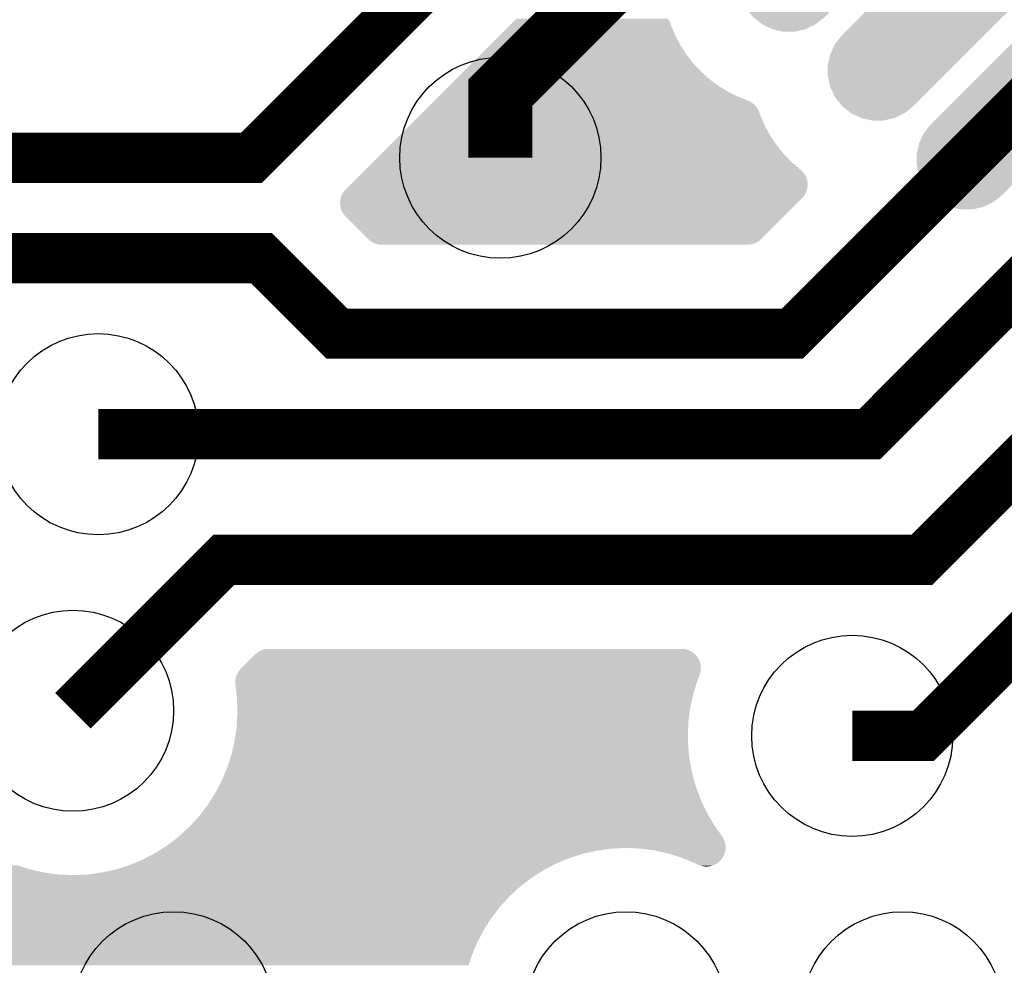
# Model space of a CAD drawing. Extents: x 0 to 130, y 0 to 74.
# Drawn here: x 61 to 65, y 26 to 30 of the extents above; entities that cross this region are included whole.
import ezdxf

# ---------------------------------------------------------------- set-up
doc = ezdxf.new("R2010")
doc.units = 0
doc.layers.get('0').update_dxf_attribs({"linetype": 'CONTINUOUS'})
doc.layers.add('MASKTOP_GBR', color=3, linetype='CONTINUOUS')
doc.layers.add('TOP_GBR', color=9, linetype='CONTINUOUS')

# ---------------------------------------------------------------- blocks, each defined once
blk = doc.blocks.new('CUSTOM_43')
for points in [[(0.282792, 0.565668), (0.31781, 0.593596), (0.565668, 0.565668), (0.53065, 0.593596)], [(0.31781, 0.593596), (0.358166, 0.61303), (0.53065, 0.593596), (0.490294, 0.61303)], [(0.358166, 0.61303), (0.401834, 0.622996), (0.490294, 0.61303), (0.446626, 0.622996)], [(0.247774, 0.53065), (0.28251, 0.565386), (0.593596, 0.53065), (0.565894, 0.565386)], [(0.28251, 0.565386), (0.282792, 0.565668), (0.565894, 0.565386), (0.565668, 0.565668)], [(0.207418, 0.490294), (0.247774, 0.53065), (0.61303, 0.490294), (0.593596, 0.53065)], [(0.16375, 0.446626), (0.207418, 0.490294), (0.622996, 0.446626), (0.61303, 0.490294)], [(0.118958, 0.401834), (0.16375, 0.446626), (0.622996, 0.401834), (0.622996, 0.446626)], [(0.07529, 0.358166), (0.118958, 0.401834), (0.61303, 0.358166), (0.622996, 0.401834)], [(0.034934, 0.31781), (0.07529, 0.358166), (0.593596, 0.31781), (0.61303, 0.358166)], [(-0.000084, 0.282792), (0.034934, 0.31781), (0.565668, 0.282792), (0.593596, 0.31781)], [(-0.565386, -0.28251), (-0.000366, 0.28251), (0.000366, -0.28251), (0.565386, 0.28251)], [(-0.000366, 0.28251), (-0.000084, 0.282792), (0.565386, 0.28251), (0.565668, 0.282792)], [(-0.593596, -0.31781), (-0.565668, -0.282792), (-0.034934, -0.31781), (0.000084, -0.282792)], [(-0.565668, -0.282792), (-0.565386, -0.28251), (0.000084, -0.282792), (0.000366, -0.28251)], [(-0.61303, -0.358166), (-0.593596, -0.31781), (-0.07529, -0.358166), (-0.034934, -0.31781)], [(-0.622996, -0.401834), (-0.61303, -0.358166), (-0.118958, -0.401834), (-0.07529, -0.358166)], [(-0.622996, -0.446626), (-0.622996, -0.401834), (-0.16375, -0.446626), (-0.118958, -0.401834)], [(-0.61303, -0.490294), (-0.622996, -0.446626), (-0.207418, -0.490294), (-0.16375, -0.446626)], [(-0.593596, -0.53065), (-0.61303, -0.490294), (-0.247774, -0.53065), (-0.207418, -0.490294)], [(-0.565892, -0.565386), (-0.593596, -0.53065), (-0.28251, -0.565386), (-0.247774, -0.53065)], [(-0.565668, -0.565668), (-0.565892, -0.565386), (-0.282792, -0.565668), (-0.28251, -0.565386)], [(-0.53065, -0.593596), (-0.565668, -0.565668), (-0.31781, -0.593596), (-0.282792, -0.565668)], [(-0.490294, -0.61303), (-0.53065, -0.593596), (-0.358166, -0.61303), (-0.31781, -0.593596)], [(-0.446626, -0.622996), (-0.490294, -0.61303), (-0.401834, -0.622996), (-0.358166, -0.61303)]]:
    blk.add_solid(points)
blk = doc.blocks.new('ROUND_3')
blk.add_circle((0, 0), 0.4001)
blk = doc.blocks.new('CUSTOM_133')
for points in [[(0.318264, 0.530376), (0.344522, 0.551316), (0.530376, 0.530376), (0.504118, 0.551316)], [(0.344522, 0.551316), (0.374782, 0.56589), (0.504118, 0.551316), (0.473858, 0.56589)], [(0.374782, 0.56589), (0.407526, 0.573362), (0.473858, 0.56589), (0.441114, 0.573362)], [(0.292006, 0.504118), (0.31809, 0.530202), (0.551316, 0.504118), (0.530516, 0.530202)], [(0.31809, 0.530202), (0.318264, 0.530376), (0.530516, 0.530202), (0.530376, 0.530376)], [(0.229002, 0.441114), (0.261746, 0.473858), (0.573362, 0.441114), (0.56589, 0.473858)], [(0.261746, 0.473858), (0.292006, 0.504118), (0.56589, 0.473858), (0.551316, 0.504118)], [(0.195414, 0.407526), (0.229002, 0.441114), (0.573362, 0.407526), (0.573362, 0.441114)], [(0.16267, 0.374782), (0.195414, 0.407526), (0.56589, 0.374782), (0.573362, 0.407526)], [(0.13241, 0.344522), (0.16267, 0.374782), (0.551316, 0.344522), (0.56589, 0.374782)], [(-0.530202, -0.31809), (0.105978, 0.31809), (-0.105978, -0.31809), (0.530202, 0.31809)], [(0.105978, 0.31809), (0.106152, 0.318264), (0.530202, 0.31809), (0.530376, 0.318264)], [(0.106152, 0.318264), (0.13241, 0.344522), (0.530376, 0.318264), (0.551316, 0.344522)], [(-0.56589, -0.374782), (-0.551316, -0.344522), (-0.16267, -0.374782), (-0.13241, -0.344522)], [(-0.551316, -0.344522), (-0.530376, -0.318264), (-0.13241, -0.344522), (-0.106152, -0.318264)], [(-0.530376, -0.318264), (-0.530202, -0.31809), (-0.106152, -0.318264), (-0.105978, -0.31809)], [(-0.573362, -0.407526), (-0.56589, -0.374782), (-0.195414, -0.407526), (-0.16267, -0.374782)], [(-0.573362, -0.441114), (-0.573362, -0.407526), (-0.229002, -0.441114), (-0.195414, -0.407526)], [(-0.56589, -0.473858), (-0.573362, -0.441114), (-0.261746, -0.473858), (-0.229002, -0.441114)], [(-0.551316, -0.504118), (-0.56589, -0.473858), (-0.292006, -0.504118), (-0.261746, -0.473858)], [(-0.530514, -0.530202), (-0.551316, -0.504118), (-0.31809, -0.530202), (-0.292006, -0.504118)], [(-0.530376, -0.530376), (-0.530514, -0.530202), (-0.318264, -0.530376), (-0.31809, -0.530202)], [(-0.504118, -0.551316), (-0.530376, -0.530376), (-0.344522, -0.551316), (-0.318264, -0.530376)], [(-0.473858, -0.56589), (-0.504118, -0.551316), (-0.374782, -0.56589), (-0.344522, -0.551316)], [(-0.441114, -0.573362), (-0.473858, -0.56589), (-0.407526, -0.573362), (-0.374782, -0.56589)]]:
    blk.add_solid(points)

msp = doc.modelspace()

# ---------------------------------------------------------------- linework, layer by layer
at = {"layer": 'TOP_GBR'}
for points, const_width in [([(60.39998, 29.599966), (62.21006, 29.599966), (63.299136, 30.689092), (63.322708, 30.689092), (64.065176, 31.43156)], 0.199898), ([(63.199976, 29.599966), (63.199976, 29.85925), (64.418718, 31.078044)], 0.254), ([(65.479422, 30.01734), (64.362026, 28.899992), (62.549964, 28.899992), (62.249964, 29.199968), (61.09998, 29.199968), (60.39998, 28.499968)], 0.199898), ([(61.599978, 28.499968), (64.669162, 28.499968), (65.83294, 29.663796)], 0.199898), ([(61.500004, 27.399996), (62.099978, 27.99997), (64.876222, 27.99997), (66.186508, 29.310228)], 0.199898), ([(66.54005, 28.956686), (64.883334, 27.29997), (64.599972, 27.29997)], 0.199898)]:
    msp.add_lwpolyline(points, dxfattribs=dict(at, const_width=const_width))
for points in [[(63.234012, 30.123334), (63.245778, 30.1351), (63.88035, 30.123334), (63.87606, 30.1351)], [(63.245778, 30.1351), (63.251918, 30.14124), (63.87606, 30.1351), (63.873602, 30.14124)], [(63.251918, 30.14124), (63.257856, 30.147178), (63.873602, 30.14124), (63.8706, 30.147178)], [(63.257856, 30.147178), (63.263502, 30.152824), (63.8706, 30.147178), (63.8671, 30.152824)], [(63.193918, 30.08324), (63.234012, 30.123334), (63.897544, 30.08324), (63.88035, 30.123334)], [(63.155512, 30.044834), (63.193918, 30.08324), (63.918146, 30.044834), (63.897544, 30.08324)], [(63.084714, 29.974036), (63.118986, 30.008308), (63.96904, 29.974036), (63.942056, 30.008308)], [(63.118986, 30.008308), (63.155512, 30.044834), (63.942056, 30.008308), (63.918146, 30.044834)], [(63.052932, 29.942254), (63.084714, 29.974036), (63.9989, 29.942254), (63.96904, 29.974036)], [(63.023852, 29.913174), (63.052932, 29.942254), (64.031434, 29.913174), (63.9989, 29.942254)], [(62.997744, 29.887066), (63.023852, 29.913174), (64.066352, 29.887066), (64.031434, 29.913174)], [(62.9551, 29.844422), (62.974768, 29.86409), (64.142382, 29.844422), (64.103424, 29.86409)], [(62.974768, 29.86409), (62.997744, 29.887066), (64.103424, 29.86409), (64.066352, 29.887066)], [(62.920218, 29.80954), (62.92476, 29.814082), (64.212266, 29.80954), (64.207432, 29.814082)], [(62.92476, 29.814082), (62.928874, 29.818196), (64.207432, 29.814082), (64.202214, 29.818196)], [(62.928874, 29.818196), (62.93254, 29.821862), (64.202214, 29.818196), (64.196612, 29.821862)], [(62.93254, 29.821862), (62.935662, 29.824984), (64.196612, 29.821862), (64.190788, 29.824984)], [(62.935662, 29.824984), (62.938292, 29.827614), (64.190788, 29.824984), (64.184662, 29.827614)], [(62.938292, 29.827614), (62.938914, 29.828236), (64.184662, 29.827614), (64.182882, 29.828236)], [(62.938914, 29.828236), (62.9551, 29.844422), (64.182882, 29.828236), (64.142382, 29.844422)], [(62.870302, 29.759624), (62.89226, 29.781582), (64.23786, 29.759624), (64.22961, 29.781582)], [(62.89226, 29.781582), (62.898352, 29.787674), (64.22961, 29.781582), (64.227172, 29.787674)], [(62.898352, 29.787674), (62.904296, 29.793618), (64.227172, 29.787674), (64.224172, 29.793618)], [(62.904296, 29.793618), (62.909942, 29.799264), (64.224172, 29.793618), (64.220672, 29.799264)], [(62.909942, 29.799264), (62.915248, 29.80457), (64.220672, 29.799264), (64.216708, 29.80457)], [(62.915248, 29.80457), (62.920218, 29.80954), (64.216708, 29.80457), (64.212266, 29.80954)], [(62.83065, 29.719972), (62.870302, 29.759624), (64.255896, 29.719972), (64.23786, 29.759624)], [(62.792678, 29.682), (62.83065, 29.719972), (64.277338, 29.682), (64.255896, 29.719972)], [(62.75669, 29.646012), (62.792678, 29.682), (64.302032, 29.646012), (64.277338, 29.682)], [(62.723012, 29.612334), (62.75669, 29.646012), (64.329752, 29.612334), (64.302032, 29.646012)], [(62.663518, 29.55284), (62.691886, 29.581208), (64.393458, 29.55284), (64.360292, 29.581208)], [(62.691886, 29.581208), (62.723012, 29.612334), (64.360292, 29.581208), (64.329752, 29.612334)], [(62.64165, 29.530972), (62.64725, 29.536572), (64.412488, 29.530972), (64.408922, 29.536572)], [(62.64725, 29.536572), (62.652542, 29.541864), (64.408922, 29.536572), (64.404862, 29.541864)], [(62.652542, 29.541864), (62.657432, 29.546754), (64.404862, 29.541864), (64.400372, 29.546754)], [(62.657432, 29.546754), (62.66191, 29.551232), (64.400372, 29.546754), (64.395492, 29.551232)], [(62.66191, 29.551232), (62.663518, 29.55284), (64.395492, 29.551232), (64.393458, 29.55284)], [(62.603532, 29.492854), (62.610186, 29.499508), (64.422706, 29.492854), (64.422412, 29.499508)], [(62.610186, 29.499508), (62.616778, 29.5061), (64.422412, 29.499508), (64.421544, 29.5061)], [(62.616778, 29.5061), (62.623252, 29.512574), (64.421544, 29.5061), (64.42011, 29.512574)], [(62.623252, 29.512574), (62.629602, 29.518924), (64.42011, 29.512574), (64.418108, 29.518924)], [(62.629602, 29.518924), (62.635742, 29.525064), (64.418108, 29.518924), (64.415566, 29.525064)], [(62.635742, 29.525064), (62.64165, 29.530972), (64.415566, 29.525064), (64.412488, 29.530972)], [(62.570674, 29.454746), (62.5724, 29.458062), (64.412486, 29.454746), (64.41421, 29.458062)], [(62.5724, 29.458062), (62.574064, 29.460674), (64.41421, 29.458062), (64.41557, 29.460674)], [(62.574064, 29.460674), (62.57596, 29.463646), (64.41557, 29.460674), (64.4168, 29.463646)], [(62.57596, 29.463646), (62.578372, 29.46679), (64.4168, 29.463646), (64.418104, 29.46679)], [(62.578372, 29.46679), (62.58002, 29.468936), (64.418104, 29.46679), (64.41878, 29.468936)], [(62.58002, 29.468936), (62.583864, 29.473128), (64.41878, 29.468936), (64.420104, 29.473128)], [(62.583864, 29.473128), (62.584512, 29.473834), (64.420104, 29.473128), (64.42026, 29.473834)], [(62.584512, 29.473834), (62.5903, 29.479622), (64.42026, 29.473834), (64.421544, 29.479622)], [(62.5903, 29.479622), (62.596862, 29.486184), (64.421544, 29.479622), (64.42241, 29.486184)], [(62.596862, 29.486184), (62.603532, 29.492854), (64.42241, 29.486184), (64.422706, 29.492854)], [(62.562182, 29.419956), (62.562476, 29.426624), (64.381354, 29.419956), (64.388022, 29.426624)], [(62.562472, 29.413302), (62.562182, 29.419956), (64.3747, 29.413302), (64.381354, 29.419956)], [(62.562476, 29.426624), (62.563342, 29.433186), (64.388022, 29.426624), (64.394584, 29.433186)], [(62.563342, 29.433186), (62.564624, 29.438976), (64.394584, 29.433186), (64.400376, 29.438976)], [(62.564624, 29.438976), (62.564782, 29.43968), (64.400376, 29.438976), (64.40102, 29.43968)], [(62.564782, 29.43968), (62.566104, 29.443872), (64.40102, 29.43968), (64.404866, 29.443872)], [(62.566104, 29.443872), (62.566782, 29.446018), (64.404866, 29.443872), (64.406512, 29.446018)], [(62.566782, 29.446018), (62.568084, 29.449162), (64.406512, 29.446018), (64.408926, 29.449162)], [(62.568084, 29.449162), (62.569316, 29.452134), (64.408926, 29.449162), (64.41082, 29.452134)], [(62.569316, 29.452134), (62.570674, 29.454746), (64.41082, 29.452134), (64.412486, 29.454746)], [(62.56334, 29.406714), (62.562472, 29.413302), (64.368112, 29.406714), (64.3747, 29.413302)], [(62.564776, 29.40024), (62.56334, 29.406714), (64.361638, 29.40024), (64.368112, 29.406714)], [(62.566776, 29.393894), (62.564776, 29.40024), (64.355292, 29.393894), (64.361638, 29.40024)], [(62.569318, 29.387756), (62.566776, 29.393894), (64.349154, 29.387756), (64.355292, 29.393894)], [(62.572394, 29.38185), (62.569318, 29.387756), (64.343248, 29.38185), (64.349154, 29.387756)], [(62.57596, 29.376248), (62.572394, 29.38185), (64.337646, 29.376248), (64.343248, 29.38185)], [(62.580016, 29.370964), (62.57596, 29.376248), (64.332362, 29.370964), (64.337646, 29.376248)], [(62.584508, 29.366084), (62.580016, 29.370964), (64.327482, 29.366084), (64.332362, 29.370964)], [(62.674292, 29.276298), (62.584508, 29.366084), (64.237696, 29.276298), (64.327482, 29.366084)], [(62.674298, 29.276294), (62.674292, 29.276298), (64.237692, 29.276294), (64.237696, 29.276298)], [(62.679188, 29.271808), (62.674298, 29.276294), (64.232814, 29.271808), (64.237692, 29.276294)], [(62.679194, 29.271804), (62.679188, 29.271808), (64.23281, 29.271804), (64.232814, 29.271808)], [(62.684478, 29.26775), (62.679194, 29.271804), (64.227528, 29.26775), (64.23281, 29.271804)], [(62.684486, 29.267746), (62.684478, 29.26775), (64.227524, 29.267746), (64.227528, 29.26775)], [(62.69007, 29.264186), (62.684486, 29.267746), (64.22193, 29.264186), (64.227524, 29.267746)], [(62.690082, 29.26418), (62.69007, 29.264186), (64.221922, 29.26418), (64.22193, 29.264186)], [(62.695996, 29.261106), (62.690082, 29.26418), (64.216016, 29.261106), (64.221922, 29.26418)], [(62.696012, 29.2611), (62.695996, 29.261106), (64.216006, 29.2611), (64.216016, 29.261106)], [(62.70211, 29.258576), (62.696012, 29.2611), (64.209908, 29.258576), (64.216006, 29.2611)], [(62.702162, 29.25856), (62.70211, 29.258576), (64.20987, 29.25856), (64.209908, 29.258576)], [(62.708444, 29.25658), (62.702162, 29.25856), (64.203588, 29.25658), (64.20987, 29.25856)], [(62.708536, 29.25656), (62.708444, 29.25658), (64.203526, 29.25656), (64.203588, 29.25658)], [(62.714936, 29.255144), (62.708536, 29.25656), (64.197134, 29.255144), (64.203526, 29.25656)], [(62.715074, 29.255126), (62.714936, 29.255144), (64.197054, 29.255126), (64.197134, 29.255144)], [(62.7215, 29.254278), (62.715074, 29.255126), (64.190618, 29.254278), (64.197054, 29.255126)], [(62.721932, 29.254258), (62.7215, 29.254278), (64.190468, 29.254258), (64.190618, 29.254278)], [(62.72817, 29.253968), (62.721932, 29.254258), (64.18382, 29.253968), (64.190468, 29.254258)], [(62.214122, 27.613502), (62.219408, 27.61879), (63.983856, 27.613502), (63.979798, 27.61879)], [(62.219408, 27.61879), (62.22428, 27.623664), (63.979798, 27.61879), (63.975324, 27.623664)], [(62.22428, 27.623664), (62.224294, 27.623678), (63.975324, 27.623664), (63.97531, 27.623678)], [(62.224294, 27.623678), (62.229164, 27.62816), (63.97531, 27.623678), (63.970428, 27.62816)], [(62.229164, 27.62816), (62.229168, 27.628164), (63.970428, 27.62816), (63.970422, 27.628164)], [(62.229168, 27.628164), (62.23445, 27.632216), (63.970422, 27.628164), (63.96514, 27.632216)], [(62.23445, 27.632216), (62.234462, 27.632224), (63.96514, 27.632216), (63.965128, 27.632224)], [(62.234462, 27.632224), (62.240052, 27.635782), (63.965128, 27.632224), (63.959546, 27.635782)], [(62.240052, 27.635782), (62.240066, 27.63579), (63.959546, 27.635782), (63.959532, 27.63579)], [(62.240066, 27.63579), (62.245968, 27.638862), (63.959532, 27.63579), (63.95362, 27.638862)], [(62.245968, 27.638862), (62.245992, 27.638872), (63.95362, 27.638862), (63.9536, 27.638872)], [(62.245992, 27.638872), (62.252104, 27.641402), (63.9536, 27.638872), (63.94749, 27.641402)], [(62.252104, 27.641402), (62.25211, 27.641404), (63.94749, 27.641402), (63.947484, 27.641404)], [(62.25211, 27.641404), (62.258448, 27.643402), (63.947484, 27.641404), (63.941148, 27.643402)], [(62.258448, 27.643402), (62.26492, 27.644836), (63.941148, 27.643402), (63.93467, 27.644836)], [(62.26492, 27.644836), (62.26495, 27.64484), (63.93467, 27.644836), (63.93465, 27.64484)], [(62.26495, 27.64484), (62.271508, 27.645704), (63.93465, 27.64484), (63.928104, 27.645704)], [(62.271508, 27.645704), (62.271552, 27.645706), (63.928104, 27.645704), (63.928088, 27.645706)], [(62.271552, 27.645706), (62.278152, 27.645996), (63.928088, 27.645706), (63.921436, 27.645996)], [(62.177084, 27.576448), (62.18367, 27.583036), (63.997344, 27.576448), (63.996476, 27.583036)], [(62.18367, 27.583036), (62.19014, 27.58951), (63.996476, 27.583036), (63.99504, 27.58951)], [(62.19014, 27.58951), (62.196484, 27.595856), (63.99504, 27.58951), (63.99304, 27.595856)], [(62.196484, 27.595856), (62.202618, 27.601994), (63.99304, 27.595856), (63.990498, 27.601994)], [(62.202618, 27.601994), (62.208522, 27.6079), (63.990498, 27.601994), (63.987422, 27.6079)], [(62.208522, 27.6079), (62.214122, 27.613502), (63.987422, 27.6079), (63.983856, 27.613502)], [(62.147778, 27.53272), (62.149776, 27.539052), (63.988862, 27.53272), (63.991272, 27.539052)], [(62.149776, 27.539052), (62.150858, 27.541664), (63.991272, 27.539052), (63.992266, 27.541664)], [(62.150858, 27.541664), (62.152328, 27.545204), (63.992266, 27.541664), (63.993496, 27.545204)], [(62.152328, 27.545204), (62.153726, 27.54789), (63.993496, 27.545204), (63.99443, 27.54789)], [(62.153726, 27.54789), (62.155402, 27.551104), (63.99443, 27.54789), (63.99524, 27.551104)], [(62.155402, 27.551104), (62.157478, 27.554362), (63.99524, 27.551104), (63.996064, 27.554362)], [(62.157478, 27.554362), (62.158964, 27.55669), (63.996064, 27.554362), (63.99644, 27.55669)], [(62.158964, 27.55669), (62.162192, 27.560894), (63.99644, 27.55669), (63.997122, 27.560894)], [(62.162192, 27.560894), (62.163026, 27.56198), (63.997122, 27.560894), (63.9972, 27.56198)], [(62.163026, 27.56198), (62.167516, 27.566874), (63.9972, 27.56198), (63.997558, 27.566874)], [(62.167516, 27.566874), (62.168178, 27.567538), (63.997558, 27.566874), (63.997608, 27.567538)], [(62.168178, 27.567538), (62.170436, 27.569796), (63.997608, 27.567538), (63.997636, 27.569796)], [(62.170436, 27.569796), (62.177084, 27.576448), (63.997636, 27.569796), (63.997344, 27.576448)], [(62.145164, 27.512976), (62.145468, 27.51966), (63.982048, 27.512976), (63.984154, 27.51966)], [(62.145454, 27.506316), (62.145164, 27.512976), (63.979948, 27.506316), (63.982048, 27.512976)], [(62.146104, 27.501216), (62.145454, 27.506316), (63.97834, 27.501216), (63.979948, 27.506316)], [(62.145468, 27.51966), (62.145994, 27.52364), (63.984154, 27.51966), (63.98541, 27.52364)], [(62.145994, 27.52364), (62.146336, 27.526226), (63.98541, 27.52364), (63.986392, 27.526226)], [(62.149694, 27.469222), (62.146104, 27.501216), (63.968254, 27.469222), (63.97834, 27.501216)], [(62.146336, 27.526226), (62.147778, 27.53272), (63.986392, 27.526226), (63.988862, 27.53272)], [(62.152466, 27.4445), (62.149694, 27.469222), (63.962772, 27.4445), (63.968254, 27.469222)], [(62.153518, 27.41354), (62.152466, 27.4445), (63.95591, 27.41354), (63.962772, 27.4445)], [(62.152096, 27.356978), (62.153978, 27.399996), (63.948464, 27.356978), (63.954126, 27.399996)], [(62.153978, 27.399996), (62.153518, 27.41354), (63.954126, 27.399996), (63.95591, 27.41354)], [(62.145822, 27.29997), (62.151486, 27.342986), (63.945974, 27.29997), (63.947852, 27.342986)], [(62.151486, 27.342986), (62.152096, 27.356978), (63.947852, 27.342986), (63.948464, 27.356978)], [(62.131696, 27.230742), (62.140932, 27.272406), (63.950132, 27.230742), (63.946548, 27.272406)], [(62.140932, 27.272406), (62.14404, 27.286424), (63.946548, 27.272406), (63.946258, 27.286424)], [(62.14404, 27.286424), (62.145822, 27.29997), (63.946258, 27.286424), (63.945974, 27.29997)], [(62.126906, 27.215554), (62.131696, 27.230742), (63.951438, 27.215554), (63.950132, 27.230742)], [(62.114538, 27.176322), (62.126906, 27.215554), (63.958298, 27.176322), (63.951438, 27.215554)], [(62.092706, 27.123616), (62.107506, 27.159348), (63.970784, 27.123616), (63.961264, 27.159348)], [(62.107506, 27.159348), (62.114538, 27.176322), (63.961264, 27.159348), (63.958298, 27.176322)], [(62.082608, 27.104222), (62.092706, 27.123616), (63.97595, 27.104222), (63.970784, 27.123616)], [(62.052066, 27.050568), (62.066358, 27.073004), (63.99539, 27.050568), (63.987262, 27.073004)], [(62.066358, 27.073004), (62.082608, 27.104222), (63.987262, 27.073004), (63.97595, 27.104222)], [(62.03571, 27.02489), (62.052066, 27.050568), (64.00732, 27.02489), (63.99539, 27.050568)], [(62.000966, 26.979614), (62.015702, 26.998818), (64.030482, 26.979614), (64.01943, 26.998818)], [(62.015702, 26.998818), (62.03571, 27.02489), (64.01943, 26.998818), (64.00732, 27.02489)], [(61.973258, 26.949382), (62.000966, 26.979614), (64.047878, 26.949382), (64.030482, 26.979614)], [(61.924244, 26.902572), (61.962428, 26.937564), (64.080554, 26.902572), (64.056128, 26.937564)], [(61.962428, 26.937564), (61.973258, 26.949382), (64.056128, 26.937564), (64.047878, 26.949382)], [(61.881958, 26.869548), (61.890396, 26.876022), (64.095054, 26.869548), (64.093618, 26.876022)], [(61.890396, 26.876022), (61.898666, 26.882368), (64.093618, 26.876022), (64.091618, 26.882368)], [(61.898666, 26.882368), (61.906664, 26.888506), (64.091618, 26.882368), (64.089076, 26.888506)], [(61.906664, 26.888506), (61.914364, 26.894414), (64.089076, 26.888506), (64.086, 26.894414)], [(61.914364, 26.894414), (61.920376, 26.899026), (64.086, 26.894414), (64.083064, 26.899026)], [(61.920376, 26.899026), (61.921444, 26.900006), (64.083064, 26.899026), (64.082438, 26.900006)], [(61.921444, 26.900006), (61.924244, 26.902572), (64.082438, 26.900006), (64.080554, 26.902572)], [(61.823204, 26.831664), (61.826986, 26.833632), (63.530696, 26.831664), (63.539574, 26.833632)], [(61.826986, 26.833632), (61.843274, 26.84401), (63.539574, 26.833632), (63.586402, 26.84401)], [(61.843274, 26.84401), (61.85496, 26.851454), (63.586402, 26.84401), (63.64294, 26.851454)], [(61.85496, 26.851454), (61.858912, 26.853972), (63.64294, 26.851454), (63.699984, 26.853972)], [(61.858912, 26.853972), (61.862578, 26.856308), (64.096112, 26.853972), (64.096214, 26.856308)], [(61.862578, 26.856308), (61.87302, 26.86296), (64.096214, 26.856308), (64.095922, 26.86296)], [(61.87302, 26.86296), (61.875096, 26.864282), (64.095922, 26.86296), (64.095748, 26.864282)], [(61.875096, 26.864282), (61.881958, 26.869548), (64.095748, 26.864282), (64.095054, 26.869548)], [(63.75698, 26.85148), (63.699984, 26.853972), (64.096002, 26.85148), (64.096112, 26.853972)], [(63.770852, 26.849654), (63.75698, 26.85148), (64.095924, 26.849654), (64.096002, 26.85148)], [(63.81354, 26.844034), (63.770852, 26.849654), (64.095182, 26.844034), (64.095924, 26.849654)], [(63.8178, 26.84309), (63.81354, 26.844034), (64.095058, 26.84309), (64.095182, 26.844034)], [(63.847124, 26.83659), (63.8178, 26.84309), (64.093618, 26.83659), (64.095058, 26.84309)], [(63.86922, 26.831692), (63.847124, 26.83659), (64.092072, 26.831692), (64.093618, 26.83659)], [(61.741124, 26.792688), (61.776346, 26.807276), (63.423604, 26.792688), (63.458826, 26.807276)], [(61.776346, 26.807276), (61.79024, 26.814508), (63.458826, 26.807276), (63.476288, 26.814508)], [(61.79024, 26.814508), (61.823204, 26.831664), (63.476288, 26.814508), (63.530696, 26.831664)], [(63.873788, 26.830252), (63.86922, 26.831692), (64.09162, 26.830252), (64.092072, 26.831692)], [(63.893192, 26.824134), (63.873788, 26.830252), (64.089086, 26.824134), (64.09162, 26.830252)], [(63.912006, 26.818202), (63.893192, 26.824134), (64.086002, 26.818202), (64.089086, 26.824134)], [(63.923638, 26.814534), (63.912006, 26.818202), (64.083664, 26.814534), (64.086002, 26.818202)], [(63.92828, 26.812612), (63.923638, 26.814534), (64.08244, 26.812612), (64.083664, 26.814534)], [(63.941056, 26.80732), (63.92828, 26.812612), (64.078382, 26.80732), (64.08244, 26.812612)], [(63.952858, 26.802432), (63.941056, 26.80732), (64.073896, 26.802432), (64.078382, 26.80732)], [(63.963692, 26.797944), (63.952858, 26.802432), (64.069008, 26.797944), (64.073896, 26.802432)], [(63.97349, 26.793886), (63.963692, 26.797944), (64.06372, 26.793886), (64.069008, 26.797944)], [(38.022018, 26.768252), (38.00486, 26.78541), (61.33075, 26.768252), (61.27633, 26.78541)], [(38.034362, 26.755908), (38.022018, 26.768252), (61.386432, 26.755908), (61.33075, 26.768252)], [(38.041808, 26.748462), (38.034362, 26.755908), (61.442994, 26.748462), (61.386432, 26.755908)], [(61.55701, 26.74851), (61.613548, 26.755954), (63.34499, 26.74851), (63.356676, 26.755954)], [(61.613548, 26.755954), (61.660374, 26.766332), (63.356676, 26.755954), (63.372966, 26.766332)], [(61.660374, 26.766332), (61.669254, 26.7683), (63.372966, 26.766332), (63.376746, 26.7683)], [(61.669254, 26.7683), (61.723664, 26.785456), (63.376746, 26.7683), (63.409708, 26.785456)], [(61.723664, 26.785456), (61.741124, 26.792688), (63.409708, 26.785456), (63.423604, 26.792688)], [(63.976328, 26.79271), (63.97349, 26.793886), (64.061872, 26.79271), (64.06372, 26.793886)], [(63.98134, 26.79032), (63.976328, 26.79271), (64.058118, 26.79032), (64.061872, 26.79271)], [(63.986612, 26.787806), (63.98134, 26.79032), (64.053288, 26.787806), (64.058118, 26.79032)], [(63.987916, 26.78724), (63.986612, 26.787806), (64.052202, 26.78724), (64.053288, 26.787806)], [(63.992736, 26.785144), (63.987916, 26.78724), (64.047138, 26.785144), (64.052202, 26.78724)], [(63.994068, 26.7847), (63.992736, 26.785144), (64.046066, 26.7847), (64.047138, 26.785144)], [(63.999034, 26.783042), (63.994068, 26.7847), (64.040806, 26.783042), (64.046066, 26.7847)], [(64.00046, 26.7827), (63.999034, 26.783042), (64.039722, 26.7827), (64.040806, 26.783042)], [(64.005502, 26.78149), (64.00046, 26.7827), (64.03426, 26.78149), (64.039722, 26.7827)], [(64.007002, 26.781266), (64.005502, 26.78149), (64.03325, 26.781266), (64.03426, 26.78149)], [(64.01205, 26.780512), (64.007002, 26.781266), (64.027528, 26.780512), (64.03325, 26.781266)], [(64.013926, 26.780398), (64.01205, 26.780512), (64.026664, 26.780398), (64.027528, 26.780512)], [(64.018692, 26.780108), (64.013926, 26.780398), (64.020016, 26.780108), (64.026664, 26.780398)], [(38.044298, 26.745972), (38.041808, 26.748462), (61.499994, 26.745972), (61.442994, 26.748462)], [(38.054588, 26.735682), (38.044298, 26.745972), (63.324856, 26.735682), (63.341006, 26.745972)], [(38.089332, 26.700938), (38.054588, 26.735682), (63.279576, 26.700938), (63.324856, 26.735682)], [(61.499994, 26.745972), (61.55701, 26.74851), (63.341006, 26.745972), (63.34499, 26.74851)], [(38.127868, 26.662402), (38.089332, 26.700938), (63.237522, 26.662402), (63.279576, 26.700938)], [(38.16992, 26.62035), (38.127868, 26.662402), (63.198986, 26.62035), (63.237522, 26.662402)], [(38.215196, 26.575074), (38.16992, 26.62035), (63.164242, 26.575074), (63.198986, 26.62035)], [(38.263308, 26.526962), (38.215196, 26.575074), (63.133594, 26.526962), (63.164242, 26.575074)], [(38.279524, 26.510746), (38.263308, 26.526962), (63.125152, 26.510746), (63.133594, 26.526962)], [(38.311048, 26.47635), (38.279524, 26.510746), (63.107246, 26.47635), (63.125152, 26.510746)], [(38.314888, 26.472158), (38.311048, 26.47635), (63.105508, 26.472158), (63.107246, 26.47635)], [(38.346766, 26.430614), (38.314888, 26.472158), (63.0883, 26.430614), (63.105508, 26.472158)], [(38.35121, 26.423642), (38.346766, 26.430614), (63.085414, 26.423642), (63.0883, 26.430614)], [(38.374882, 26.38649), (38.35121, 26.423642), (63.073698, 26.38649), (63.085414, 26.423642)]]:
    msp.add_solid(points, dxfattribs=at)

# ---------------------------------------------------------------- block references
at = {"layer": 'MASKTOP_GBR'}
for p in [(64.772286, 30.724476), (65.125854, 30.370908), (65.479422, 30.01734)]:
    msp.add_blockref('CUSTOM_43', p, dxfattribs=at)
at = {"layer": 'TOP_GBR'}
for name, p in [('CUSTOM_133', (65.125854, 30.370908)), ('CUSTOM_133', (65.479422, 30.01734)), ('ROUND_3', (63.199976, 29.599966)), ('ROUND_3', (61.599978, 28.499968)), ('ROUND_3', (61.500004, 27.399996)), ('ROUND_3', (64.599972, 27.29997)), ('ROUND_3', (61.899978, 26.199972)), ('ROUND_3', (63.699974, 26.199972)), ('ROUND_3', (64.799972, 26.199972))]:
    msp.add_blockref(name, p, dxfattribs=at)

doc.saveas('drawing.dxf')
